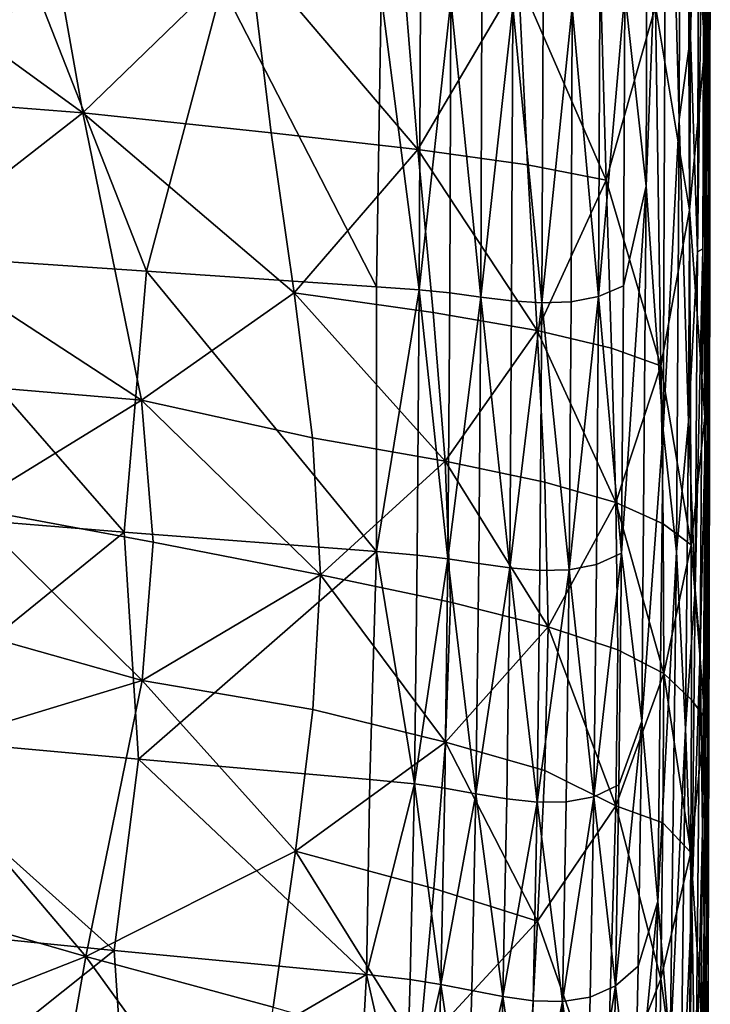
# Model space of a CAD drawing. Extents: x 637 to 999, y -757 to -235.
# Drawn here: x 982 to 999, y -375 to -351 of the extents above; entities that cross this region are included whole.
import ezdxf

# ---------------------------------------------------------------- set-up
doc = ezdxf.new("R2010")
doc.units = 0

msp = doc.modelspace()

# ---------------------------------------------------------------- linework, layer by layer
for points in [[(998.024, -339.149, 914.871), (998.29, -337.193, 918.325), (998.256, -351.379, 918.11)], [(998.256, -351.379, 918.11), (998.29, -337.193, 918.325), (998.468, -343.393, 922.054)], [(998.024, -339.149, 914.871), (997.983, -353.386, 914.591), (997.671, -342.42, 911.887)], [(998.256, -351.379, 918.11), (997.983, -353.386, 914.591), (998.024, -339.149, 914.871)], [(998.716, -340.138, 934.133), (998.733, -339.222, 937.934), (998.714, -351.386, 937.821)], [(998.714, -351.386, 937.821), (998.733, -339.222, 937.934), (998.734, -346.067, 944.323)], [(998.716, -340.138, 934.133), (998.687, -354.167, 933.845), (998.658, -349.252, 929.96)], [(998.714, -351.386, 937.821), (998.687, -354.167, 933.845), (998.716, -340.138, 934.133)], [(997.222, -340.388, 909.564), (997.18, -355.003, 909.24), (996.663, -350.322, 907.567)], [(997.671, -342.42, 911.887), (997.18, -355.003, 909.24), (997.222, -340.388, 909.564)], [(998.19, -345.572, 948.979), (998.601, -351.638, 946.833), (998.6, -340.38, 946.87)], [(998.6, -340.38, 946.87), (998.601, -351.638, 946.833), (998.734, -346.067, 944.323)], [(997.671, -342.42, 911.887), (997.592, -360.901, 911.359), (997.18, -355.003, 909.24)], [(997.983, -353.386, 914.591), (997.592, -360.901, 911.359), (997.671, -342.42, 911.887)], [(998.256, -351.379, 918.11), (998.468, -343.393, 922.054), (998.425, -356.592, 921.809)], [(998.425, -356.592, 921.809), (998.468, -343.393, 922.054), (998.592, -343.712, 925.996)], [(998.592, -343.712, 925.996), (998.551, -356.513, 925.706), (998.425, -356.592, 921.809)], [(998.658, -349.252, 929.96), (998.551, -356.513, 925.706), (998.592, -343.712, 925.996)], [(997.412, -350.649, 950.734), (998.229, -355.584, 948.95), (998.19, -345.572, 948.979)], [(998.19, -345.572, 948.979), (998.229, -355.584, 948.95), (998.601, -351.638, 946.833)], [(998.601, -351.638, 946.833), (998.722, -356.377, 944.245), (998.734, -346.067, 944.323)], [(998.714, -351.386, 937.821), (998.734, -346.067, 944.323), (998.722, -356.377, 944.245)], [(977.12, -348.548, 955.919), (978.2, -352.804, 955.919), (983.558, -353.227, 955.504)], [(983.558, -353.227, 955.504), (982.791, -348.917, 955.504), (977.12, -348.548, 955.919)], [(987.577, -349.328, 954.95), (982.791, -348.917, 955.504), (983.558, -353.227, 955.504)], [(998.658, -349.252, 929.96), (998.611, -361.132, 929.68), (998.551, -356.513, 925.706)], [(998.687, -354.167, 933.845), (998.611, -361.132, 929.68), (998.658, -349.252, 929.96)], [(983.558, -353.227, 955.504), (988.114, -353.71, 954.95), (987.577, -349.328, 954.95)], [(987.577, -349.328, 954.95), (988.114, -353.71, 954.95), (991.657, -354.117, 954.239)], [(991.657, -354.117, 954.239), (991.299, -349.671, 954.239), (987.577, -349.328, 954.95)], [(975.956, -349.548, 902.858), (982.297, -349.918, 903.331), (978.659, -356.617, 902.83)], [(994.091, -349.982, 953.328), (991.299, -349.671, 954.239), (991.657, -354.117, 954.239)], [(982.297, -349.918, 903.331), (985.095, -357.057, 903.291), (978.659, -356.617, 902.83)], [(982.297, -349.918, 903.331), (986.924, -350.167, 903.651), (985.095, -357.057, 903.291)], [(991.657, -354.117, 954.239), (994.315, -354.486, 953.327), (994.091, -349.982, 953.328)], [(994.091, -349.982, 953.328), (994.315, -354.486, 953.327), (996.212, -354.854, 952.17)], [(996.212, -354.854, 952.17), (996.084, -350.297, 952.173), (994.091, -349.982, 953.328)], [(986.924, -350.167, 903.651), (990.66, -357.432, 903.655), (985.095, -357.057, 903.291)], [(986.924, -350.167, 903.651), (990.773, -350.375, 903.902), (990.66, -357.432, 903.655)], [(991.695, -357.505, 903.735), (990.66, -357.432, 903.655), (990.773, -350.375, 903.902)], [(990.773, -350.375, 903.902), (991.72, -350.442, 903.975), (991.695, -357.505, 903.735)], [(991.695, -357.505, 903.735), (991.72, -350.442, 903.975), (992.457, -350.507, 904.048)], [(996.663, -350.322, 907.567), (996.632, -357.411, 907.345), (996.027, -357.672, 906.007)], [(996.027, -357.672, 906.007), (996.058, -350.56, 906.236), (996.663, -350.322, 907.567)], [(997.412, -350.649, 950.734), (996.084, -350.297, 952.173), (996.212, -354.854, 952.17)], [(997.18, -355.003, 909.24), (996.632, -357.411, 907.345), (996.663, -350.322, 907.567)], [(992.457, -350.507, 904.048), (992.431, -357.582, 903.808), (991.695, -357.505, 903.735)], [(993.181, -357.681, 903.902), (992.431, -357.582, 903.808), (992.457, -350.507, 904.048)], [(992.457, -350.507, 904.048), (993.208, -350.591, 904.142), (993.181, -357.681, 903.902)], [(993.181, -357.681, 903.902), (993.208, -350.591, 904.142), (993.957, -350.666, 904.332)], [(993.957, -350.666, 904.332), (993.929, -357.771, 904.093), (993.181, -357.681, 903.902)], [(994.661, -357.82, 904.457), (993.929, -357.771, 904.093), (993.957, -350.666, 904.332)], [(993.957, -350.666, 904.332), (994.691, -350.704, 904.695), (994.661, -357.82, 904.457)], [(995.396, -350.678, 905.304), (995.365, -357.798, 905.07), (994.661, -357.82, 904.457)], [(994.661, -357.82, 904.457), (994.691, -350.704, 904.695), (995.396, -350.678, 905.304)], [(996.027, -357.672, 906.007), (995.365, -357.798, 905.07), (995.396, -350.678, 905.304)], [(995.396, -350.678, 905.304), (996.058, -350.56, 906.236), (996.027, -357.672, 906.007)], [(996.212, -354.854, 952.17), (997.538, -359.347, 950.716), (997.412, -350.649, 950.734)], [(997.412, -350.649, 950.734), (997.538, -359.347, 950.716), (998.229, -355.584, 948.95)], [(997.983, -353.386, 914.591), (998.256, -351.379, 918.11), (998.206, -360.688, 917.79)], [(998.206, -360.688, 917.79), (998.256, -351.379, 918.11), (998.425, -356.592, 921.809)], [(998.687, -354.167, 933.845), (998.714, -351.386, 937.821), (998.695, -360.742, 939.414)], [(998.695, -360.742, 939.414), (998.714, -351.386, 937.821), (998.722, -356.377, 944.245)], [(998.229, -355.584, 948.95), (998.604, -360.586, 946.774), (998.601, -351.638, 946.833)], [(998.601, -351.638, 946.833), (998.604, -360.586, 946.774), (998.722, -356.377, 944.245)], [(983.558, -353.227, 955.504), (978.2, -352.804, 955.919), (979.344, -356.505, 955.917)], [(979.344, -356.505, 955.917), (984.975, -360.174, 955.502), (983.558, -353.227, 955.504)], [(988.669, -357.578, 954.95), (988.114, -353.71, 954.95), (983.558, -353.227, 955.504)], [(983.558, -353.227, 955.504), (984.975, -360.174, 955.502), (988.669, -357.578, 954.95)], [(997.983, -353.386, 914.591), (997.917, -363.846, 914.172), (997.592, -360.901, 911.359)], [(998.206, -360.688, 917.79), (997.917, -363.846, 914.172), (997.983, -353.386, 914.591)], [(991.657, -354.117, 954.239), (988.114, -353.71, 954.95), (988.669, -357.578, 954.95)], [(988.669, -357.578, 954.95), (992.028, -358.058, 954.239), (991.657, -354.117, 954.239)], [(994.546, -358.492, 953.326), (994.315, -354.486, 953.327), (991.657, -354.117, 954.239)], [(991.657, -354.117, 954.239), (992.028, -358.058, 954.239), (994.546, -358.492, 953.326)], [(998.687, -354.167, 933.845), (998.644, -363.805, 933.556), (998.611, -361.132, 929.68)], [(998.695, -360.742, 939.414), (998.644, -363.805, 933.556), (998.687, -354.167, 933.845)], [(996.212, -354.854, 952.17), (994.315, -354.486, 953.327), (994.546, -358.492, 953.326)], [(994.546, -358.492, 953.326), (996.343, -358.918, 952.167), (996.212, -354.854, 952.17)], [(996.212, -354.854, 952.17), (996.343, -358.918, 952.167), (997.538, -359.347, 950.716)], [(996.586, -363.874, 907.046), (996.632, -357.411, 907.345), (997.18, -355.003, 909.24)], [(997.18, -355.003, 909.24), (997.078, -367.935, 908.605), (996.586, -363.874, 907.046)], [(997.592, -360.901, 911.359), (997.078, -367.935, 908.605), (997.18, -355.003, 909.24)], [(997.538, -359.347, 950.716), (998.272, -363.67, 948.915), (998.229, -355.584, 948.95)], [(998.229, -355.584, 948.95), (998.272, -363.67, 948.915), (998.604, -360.586, 946.774)], [(998.604, -360.586, 946.774), (998.703, -365.486, 944.131), (998.722, -356.377, 944.245)], [(998.722, -356.377, 944.245), (998.703, -365.486, 944.131), (998.695, -360.742, 939.414)], [(984.555, -363.37, 902.933), (977.831, -362.819, 902.451), (978.659, -356.617, 902.83)], [(978.659, -356.617, 902.83), (985.095, -357.057, 903.291), (984.555, -363.37, 902.933)], [(979.344, -356.505, 955.917), (980.307, -359.777, 955.911), (984.975, -360.174, 955.502)], [(998.206, -360.688, 917.79), (998.425, -356.592, 921.809), (998.366, -364.757, 921.408)], [(998.551, -356.513, 925.706), (998.485, -366.225, 925.265), (998.366, -364.757, 921.408)], [(998.366, -364.757, 921.408), (998.425, -356.592, 921.809), (998.551, -356.513, 925.706)], [(998.611, -361.132, 929.68), (998.485, -366.225, 925.265), (998.551, -356.513, 925.706)], [(990.656, -363.838, 903.332), (984.555, -363.37, 902.933), (985.095, -357.057, 903.291)], [(985.095, -357.057, 903.291), (990.66, -357.432, 903.655), (990.656, -363.838, 903.332)], [(984.975, -360.174, 955.502), (989.11, -361.088, 954.95), (988.669, -357.578, 954.95)], [(988.669, -357.578, 954.95), (989.11, -361.088, 954.95), (992.322, -361.654, 954.239)], [(992.322, -361.654, 954.239), (992.028, -358.058, 954.239), (988.669, -357.578, 954.95)], [(990.656, -363.838, 903.332), (990.66, -357.432, 903.655), (991.695, -357.505, 903.735)], [(991.695, -357.505, 903.735), (991.647, -363.921, 903.409), (990.656, -363.838, 903.332)], [(992.384, -364.01, 903.483), (991.647, -363.921, 903.409), (991.695, -357.505, 903.735)], [(991.695, -357.505, 903.735), (992.431, -357.582, 903.808), (992.384, -364.01, 903.483)], [(992.384, -364.01, 903.483), (992.431, -357.582, 903.808), (993.181, -357.681, 903.902)], [(996.027, -357.672, 906.007), (996.632, -357.411, 907.345), (996.586, -363.874, 907.046)], [(993.181, -357.681, 903.902), (993.133, -364.126, 903.578), (992.384, -364.01, 903.483)], [(993.881, -364.233, 903.77), (993.133, -364.126, 903.578), (993.181, -357.681, 903.902)], [(993.181, -357.681, 903.902), (993.929, -357.771, 904.093), (993.881, -364.233, 903.77)], [(993.881, -364.233, 903.77), (993.929, -357.771, 904.093), (994.661, -357.82, 904.457)], [(994.661, -357.82, 904.457), (994.613, -364.295, 904.136), (993.881, -364.233, 903.77)], [(995.317, -364.28, 904.754), (994.613, -364.295, 904.136), (994.661, -357.82, 904.457)], [(994.661, -357.82, 904.457), (995.365, -357.798, 905.07), (995.317, -364.28, 904.754)], [(995.317, -364.28, 904.754), (995.365, -357.798, 905.07), (996.027, -357.672, 906.007)], [(996.027, -357.672, 906.007), (995.979, -364.151, 905.698), (995.317, -364.28, 904.754)], [(996.586, -363.874, 907.046), (995.979, -364.151, 905.698), (996.027, -357.672, 906.007)], [(994.546, -358.492, 953.326), (992.028, -358.058, 954.239), (992.322, -361.654, 954.239)], [(992.322, -361.654, 954.239), (994.73, -362.161, 953.325), (994.546, -358.492, 953.326)], [(994.546, -358.492, 953.326), (994.73, -362.161, 953.325), (996.448, -362.651, 952.163)], [(996.448, -362.651, 952.163), (996.343, -358.918, 952.167), (994.546, -358.492, 953.326)], [(997.538, -359.347, 950.716), (996.343, -358.918, 952.167), (996.448, -362.651, 952.163)], [(996.448, -362.651, 952.163), (997.59, -363.167, 950.708), (997.538, -359.347, 950.716)], [(997.538, -359.347, 950.716), (997.59, -363.167, 950.708), (998.272, -363.67, 948.915)], [(984.975, -360.174, 955.502), (980.307, -359.777, 955.911), (980.749, -362.774, 955.907)], [(980.749, -362.774, 955.907), (985.26, -363.61, 955.504), (984.975, -360.174, 955.502)], [(989.306, -364.396, 954.95), (989.11, -361.088, 954.95), (984.975, -360.174, 955.502)], [(984.975, -360.174, 955.502), (985.26, -363.61, 955.504), (989.306, -364.396, 954.95)], [(998.206, -360.688, 917.79), (998.137, -368.12, 917.337), (997.917, -363.846, 914.172)], [(998.366, -364.757, 921.408), (998.137, -368.12, 917.337), (998.206, -360.688, 917.79)], [(998.272, -363.67, 948.915), (998.602, -367.856, 946.707), (998.604, -360.586, 946.774)], [(998.604, -360.586, 946.774), (998.602, -367.856, 946.707), (998.703, -365.486, 944.131)], [(997.592, -360.901, 911.359), (997.467, -372.3, 910.578), (997.078, -367.935, 908.605)], [(997.917, -363.846, 914.172), (997.467, -372.3, 910.578), (997.592, -360.901, 911.359)], [(998.695, -360.742, 939.414), (998.654, -369.729, 938.388), (998.644, -363.805, 933.556)], [(998.695, -360.742, 939.414), (998.703, -365.486, 944.131), (998.654, -369.729, 938.388)], [(992.322, -361.654, 954.239), (989.11, -361.088, 954.95), (989.306, -364.396, 954.95)], [(998.485, -366.225, 925.265), (998.611, -361.132, 929.68), (998.542, -370.575, 929.295)], [(998.542, -370.575, 929.295), (998.611, -361.132, 929.68), (998.644, -363.805, 933.556)], [(989.306, -364.396, 954.95), (992.452, -365.062, 954.239), (992.322, -361.654, 954.239)], [(994.811, -365.654, 953.324), (994.73, -362.161, 953.325), (992.322, -361.654, 954.239)], [(992.322, -361.654, 954.239), (992.452, -365.062, 954.239), (994.811, -365.654, 953.324)], [(996.448, -362.651, 952.163), (994.73, -362.161, 953.325), (994.811, -365.654, 953.324)], [(978.498, -368.279, 902.087), (977.831, -362.819, 902.451), (984.555, -363.37, 902.933)], [(980.749, -362.774, 955.907), (980.331, -365.644, 955.911), (984.995, -366.952, 955.502)], [(984.995, -366.952, 955.502), (985.26, -363.61, 955.504), (980.749, -362.774, 955.907)], [(994.811, -365.654, 953.324), (996.494, -366.214, 952.159), (996.448, -362.651, 952.163)], [(997.612, -366.787, 950.698), (997.59, -363.167, 950.708), (996.448, -362.651, 952.163)], [(996.448, -362.651, 952.163), (996.494, -366.214, 952.159), (997.612, -366.787, 950.698)], [(998.272, -363.67, 948.915), (997.59, -363.167, 950.708), (997.612, -366.787, 950.698)], [(984.555, -363.37, 902.933), (984.902, -368.859, 902.539), (978.498, -368.279, 902.087)], [(984.902, -368.859, 902.539), (984.555, -363.37, 902.933), (990.656, -363.838, 903.332)], [(989.306, -364.396, 954.95), (985.26, -363.61, 955.504), (984.995, -366.952, 955.502)], [(997.612, -366.787, 950.698), (998.278, -367.418, 948.896), (998.272, -363.67, 948.915)], [(998.272, -363.67, 948.915), (998.278, -367.418, 948.896), (998.602, -367.856, 946.707)], [(998.644, -363.805, 933.556), (998.589, -372.886, 933.358), (998.542, -370.575, 929.295)], [(998.654, -369.729, 938.388), (998.589, -372.886, 933.358), (998.644, -363.805, 933.556)], [(990.656, -363.838, 903.332), (990.498, -369.35, 902.901), (984.902, -368.859, 902.539)], [(991.575, -369.455, 902.985), (990.498, -369.35, 902.901), (990.656, -363.838, 903.332)], [(990.656, -363.838, 903.332), (991.647, -363.921, 903.409), (991.575, -369.455, 902.985)], [(991.575, -369.455, 902.985), (991.647, -363.921, 903.409), (992.384, -364.01, 903.483)], [(992.384, -364.01, 903.483), (992.312, -369.558, 903.06), (991.575, -369.455, 902.985)], [(993.061, -369.691, 903.156), (992.312, -369.558, 903.06), (992.384, -364.01, 903.483)], [(992.384, -364.01, 903.483), (993.133, -364.126, 903.578), (993.061, -369.691, 903.156)], [(996.586, -363.874, 907.046), (996.522, -369.48, 906.66), (995.913, -369.764, 905.299)], [(995.913, -369.764, 905.299), (995.979, -364.151, 905.698), (996.586, -363.874, 907.046)], [(997.078, -367.935, 908.605), (996.522, -369.48, 906.66), (996.586, -363.874, 907.046)], [(997.917, -363.846, 914.172), (997.766, -375.87, 913.152), (997.467, -372.3, 910.578)], [(998.137, -368.12, 917.337), (997.766, -375.87, 913.152), (997.917, -363.846, 914.172)], [(993.061, -369.691, 903.156), (993.133, -364.126, 903.578), (993.881, -364.233, 903.77)], [(993.881, -364.233, 903.77), (993.81, -369.816, 903.35), (993.061, -369.691, 903.156)], [(994.544, -369.894, 903.721), (993.81, -369.816, 903.35), (993.881, -364.233, 903.77)], [(993.881, -364.233, 903.77), (994.613, -364.295, 904.136), (994.544, -369.894, 903.721)], [(995.317, -364.28, 904.754), (995.249, -369.89, 904.344), (994.544, -369.894, 903.721)], [(994.544, -369.894, 903.721), (994.613, -364.295, 904.136), (995.317, -364.28, 904.754)], [(995.913, -369.764, 905.299), (995.249, -369.89, 904.344), (995.317, -364.28, 904.754)], [(995.317, -364.28, 904.754), (995.979, -364.151, 905.698), (995.913, -369.764, 905.299)], [(984.995, -366.952, 955.502), (989.123, -367.659, 954.95), (989.306, -364.396, 954.95)], [(989.306, -364.396, 954.95), (989.123, -367.659, 954.95), (992.331, -368.444, 954.239)], [(992.331, -368.444, 954.239), (992.452, -365.062, 954.239), (989.306, -364.396, 954.95)], [(998.366, -364.757, 921.408), (998.287, -372.308, 920.846), (998.137, -368.12, 917.337)], [(998.485, -366.225, 925.265), (998.287, -372.308, 920.846), (998.366, -364.757, 921.408)], [(994.811, -365.654, 953.324), (992.452, -365.062, 954.239), (992.331, -368.444, 954.239)], [(984.995, -366.952, 955.502), (980.331, -365.644, 955.911), (979.396, -368.658, 955.917)], [(992.331, -368.444, 954.239), (994.735, -369.131, 953.323), (994.811, -365.654, 953.324)], [(994.811, -365.654, 953.324), (994.735, -369.131, 953.323), (996.45, -369.988, 952.153)], [(996.45, -369.988, 952.153), (996.494, -366.214, 952.159), (994.811, -365.654, 953.324)], [(998.685, -374.147, 944.021), (998.703, -365.486, 944.131), (998.602, -367.856, 946.707)], [(998.654, -369.729, 938.388), (998.703, -365.486, 944.131), (998.685, -374.147, 944.021)], [(997.612, -366.787, 950.698), (996.494, -366.214, 952.159), (996.45, -369.988, 952.153)], [(998.485, -366.225, 925.265), (998.378, -377.816, 924.665), (998.287, -372.308, 920.846)], [(998.542, -370.575, 929.295), (998.378, -377.816, 924.665), (998.485, -366.225, 925.265)], [(996.45, -369.988, 952.153), (997.589, -370.399, 950.69), (997.612, -366.787, 950.698)], [(997.612, -366.787, 950.698), (997.589, -370.399, 950.69), (998.266, -371.117, 948.878)], [(998.266, -371.117, 948.878), (998.278, -367.418, 948.896), (997.612, -366.787, 950.698)], [(983.625, -373.625, 955.504), (984.995, -366.952, 955.502), (979.396, -368.658, 955.917)], [(988.697, -371.078, 954.95), (984.995, -366.952, 955.502), (983.625, -373.625, 955.504)], [(988.697, -371.078, 954.95), (989.123, -367.659, 954.95), (984.995, -366.952, 955.502)], [(998.602, -367.856, 946.707), (998.278, -367.418, 948.896), (998.266, -371.117, 948.878)], [(992.331, -368.444, 954.239), (989.123, -367.659, 954.95), (988.697, -371.078, 954.95)], [(998.266, -371.117, 948.878), (998.585, -376.05, 946.645), (998.602, -367.856, 946.707)], [(998.602, -367.856, 946.707), (998.585, -376.05, 946.645), (998.685, -374.147, 944.021)], [(996.442, -374.339, 906.167), (996.522, -369.48, 906.66), (997.078, -367.935, 908.605)], [(997.078, -367.935, 908.605), (996.988, -373.862, 908.035), (996.442, -374.339, 906.167)], [(997.467, -372.3, 910.578), (996.988, -373.862, 908.035), (997.078, -367.935, 908.605)], [(984.314, -373.486, 901.975), (980.04, -373.06, 901.679), (978.498, -368.279, 902.087)], [(978.498, -368.279, 902.087), (984.902, -368.859, 902.539), (984.314, -373.486, 901.975)], [(998.137, -368.12, 917.337), (998.001, -378.584, 916.303), (997.766, -375.87, 913.152)], [(998.287, -372.308, 920.846), (998.001, -378.584, 916.303), (998.137, -368.12, 917.337)], [(988.697, -371.078, 954.95), (992.046, -371.986, 954.239), (992.331, -368.444, 954.239)], [(992.331, -368.444, 954.239), (992.046, -371.986, 954.239), (994.557, -372.771, 953.322)], [(994.557, -372.771, 953.322), (994.735, -369.131, 953.323), (992.331, -368.444, 954.239)], [(979.396, -368.658, 955.917), (978.285, -372.086, 955.919), (983.625, -373.625, 955.504)], [(990.417, -374.064, 902.369), (984.314, -373.486, 901.975), (984.902, -368.859, 902.539)], [(984.902, -368.859, 902.539), (990.498, -369.35, 902.901), (990.417, -374.064, 902.369)], [(996.45, -369.988, 952.153), (994.735, -369.131, 953.323), (994.557, -372.771, 953.322)], [(990.417, -374.064, 902.369), (990.498, -369.35, 902.901), (991.575, -369.455, 902.985)], [(991.575, -369.455, 902.985), (991.477, -374.186, 902.453), (990.417, -374.064, 902.369)], [(992.215, -374.303, 902.529), (991.477, -374.186, 902.453), (991.575, -369.455, 902.985)], [(991.575, -369.455, 902.985), (992.312, -369.558, 903.06), (992.215, -374.303, 902.529)], [(995.913, -369.764, 905.299), (996.522, -369.48, 906.66), (996.442, -374.339, 906.167)], [(992.215, -374.303, 902.529), (992.312, -369.558, 903.06), (993.061, -369.691, 903.156)], [(993.061, -369.691, 903.156), (992.966, -374.454, 902.627), (992.215, -374.303, 902.529)], [(993.716, -374.598, 902.823), (992.966, -374.454, 902.627), (993.061, -369.691, 903.156)], [(993.061, -369.691, 903.156), (993.81, -369.816, 903.35), (993.716, -374.598, 902.823)], [(995.16, -374.716, 903.828), (995.249, -369.89, 904.344), (995.913, -369.764, 905.299)], [(995.913, -369.764, 905.299), (995.828, -374.61, 904.791), (995.16, -374.716, 903.828)], [(996.442, -374.339, 906.167), (995.828, -374.61, 904.791), (995.913, -369.764, 905.299)], [(998.654, -369.729, 938.388), (998.619, -376.557, 937.505), (998.589, -372.886, 933.358)], [(998.654, -369.729, 938.388), (998.685, -374.147, 944.021), (998.619, -376.557, 937.505)], [(993.716, -374.598, 902.823), (993.81, -369.816, 903.35), (994.544, -369.894, 903.721)], [(994.544, -369.894, 903.721), (994.452, -374.699, 903.198), (993.716, -374.598, 902.823)], [(995.16, -374.716, 903.828), (994.452, -374.699, 903.198), (994.544, -369.894, 903.721)], [(994.544, -369.894, 903.721), (995.249, -369.89, 904.344), (995.16, -374.716, 903.828)], [(996.22, -377.532, 952.151), (996.45, -369.988, 952.153), (994.557, -372.771, 953.322)], [(997.537, -374.168, 950.683), (996.45, -369.988, 952.153), (996.22, -377.532, 952.151)], [(997.537, -374.168, 950.683), (997.589, -370.399, 950.69), (996.45, -369.988, 952.153)], [(998.266, -371.117, 948.878), (997.589, -370.399, 950.69), (997.537, -374.168, 950.683)], [(998.542, -370.575, 929.295), (998.483, -377.897, 928.852), (998.378, -377.816, 924.665)], [(998.589, -372.886, 933.358), (998.483, -377.897, 928.852), (998.542, -370.575, 929.295)], [(983.625, -373.625, 955.504), (988.161, -374.853, 954.95), (988.697, -371.078, 954.95)], [(988.697, -371.078, 954.95), (988.161, -374.853, 954.95), (991.689, -375.88, 954.239)], [(991.689, -375.88, 954.239), (992.046, -371.986, 954.239), (988.697, -371.078, 954.95)], [(998.217, -378.994, 948.856), (998.266, -371.117, 948.878), (997.537, -374.168, 950.683)], [(998.585, -376.05, 946.645), (998.266, -371.117, 948.878), (998.217, -378.994, 948.856)], [(983.625, -373.625, 955.504), (978.285, -372.086, 955.919), (977.248, -376.139, 955.919)], [(994.557, -372.771, 953.322), (992.046, -371.986, 954.239), (991.689, -375.88, 954.239)], [(997.467, -372.3, 910.578), (997.378, -377.425, 909.915), (996.904, -378.128, 907.436)], [(996.904, -378.128, 907.436), (996.988, -373.862, 908.035), (997.467, -372.3, 910.578)], [(997.766, -375.87, 913.152), (997.378, -377.425, 909.915), (997.467, -372.3, 910.578)], [(998.287, -372.308, 920.846), (998.187, -380.623, 920.01), (998.001, -378.584, 916.303)], [(998.378, -377.816, 924.665), (998.187, -380.623, 920.01), (998.287, -372.308, 920.846)], [(991.689, -375.88, 954.239), (994.333, -376.755, 953.322), (994.557, -372.771, 953.322)], [(994.557, -372.771, 953.322), (994.333, -376.755, 953.322), (996.22, -377.532, 952.151)], [(979.927, -376.974, 901.039), (980.04, -373.06, 901.679), (984.314, -373.486, 901.975)], [(998.589, -372.886, 933.358), (998.545, -381.089, 933.063), (998.483, -377.897, 928.852)], [(998.619, -376.557, 937.505), (998.545, -381.089, 933.063), (998.589, -372.886, 933.358)], [(984.314, -373.486, 901.975), (984.577, -377.466, 901.356), (979.927, -376.974, 901.039)], [(984.577, -377.466, 901.356), (984.314, -373.486, 901.975), (990.417, -374.064, 902.369)], [(977.248, -376.139, 955.919), (982.891, -377.832, 955.504), (983.625, -373.625, 955.504)], [(983.625, -373.625, 955.504), (982.891, -377.832, 955.504), (987.647, -379.187, 954.95)], [(987.647, -379.187, 954.95), (988.161, -374.853, 954.95), (983.625, -373.625, 955.504)], [(996.442, -374.339, 906.167), (996.988, -373.862, 908.035), (996.904, -378.128, 907.436)], [(990.417, -374.064, 902.369), (990.201, -378.048, 901.712), (984.577, -377.466, 901.356)], [(991.354, -378.193, 901.804), (990.201, -378.048, 901.712), (990.417, -374.064, 902.369)], [(990.417, -374.064, 902.369), (991.477, -374.186, 902.453), (991.354, -378.193, 901.804)], [(991.354, -378.193, 901.804), (991.477, -374.186, 902.453), (992.215, -374.303, 902.529)], [(996.22, -377.532, 952.151), (997.473, -378.261, 950.678), (997.537, -374.168, 950.683)], [(997.537, -374.168, 950.683), (997.473, -378.261, 950.678), (998.217, -378.994, 948.856)], [(998.676, -382.339, 943.937), (998.685, -374.147, 944.021), (998.585, -376.05, 946.645)], [(998.619, -376.557, 937.505), (998.685, -374.147, 944.021), (998.676, -382.339, 943.937)], [(992.215, -374.303, 902.529), (992.093, -378.324, 901.881), (991.354, -378.193, 901.804)], [(992.846, -378.492, 901.98), (992.093, -378.324, 901.881), (992.215, -374.303, 902.529)], [(992.215, -374.303, 902.529), (992.966, -374.454, 902.627), (992.846, -378.492, 901.98)], [(992.846, -378.492, 901.98), (992.966, -374.454, 902.627), (993.716, -374.598, 902.823)], [(996.442, -374.339, 906.167), (996.349, -378.565, 905.545), (995.727, -378.787, 904.158)], [(995.727, -378.787, 904.158), (995.828, -374.61, 904.791), (996.442, -374.339, 906.167)], [(996.904, -378.128, 907.436), (996.349, -378.565, 905.545), (996.442, -374.339, 906.167)], [(993.716, -374.598, 902.823), (993.598, -378.66, 902.179), (992.846, -378.492, 901.98)], [(994.338, -378.79, 902.556), (993.598, -378.66, 902.179), (993.716, -374.598, 902.823)], [(993.716, -374.598, 902.823), (994.452, -374.699, 903.198), (994.338, -378.79, 902.556)], [(994.338, -378.79, 902.556), (994.452, -374.699, 903.198), (995.16, -374.716, 903.828)], [(995.16, -374.716, 903.828), (995.052, -378.845, 903.19), (994.338, -378.79, 902.556)], [(995.727, -378.787, 904.158), (995.052, -378.845, 903.19), (995.16, -374.716, 903.828)], [(995.16, -374.716, 903.828), (995.828, -374.61, 904.791), (995.727, -378.787, 904.158)]]:
    msp.add_3dface(points)

doc.saveas('drawing.dxf')
